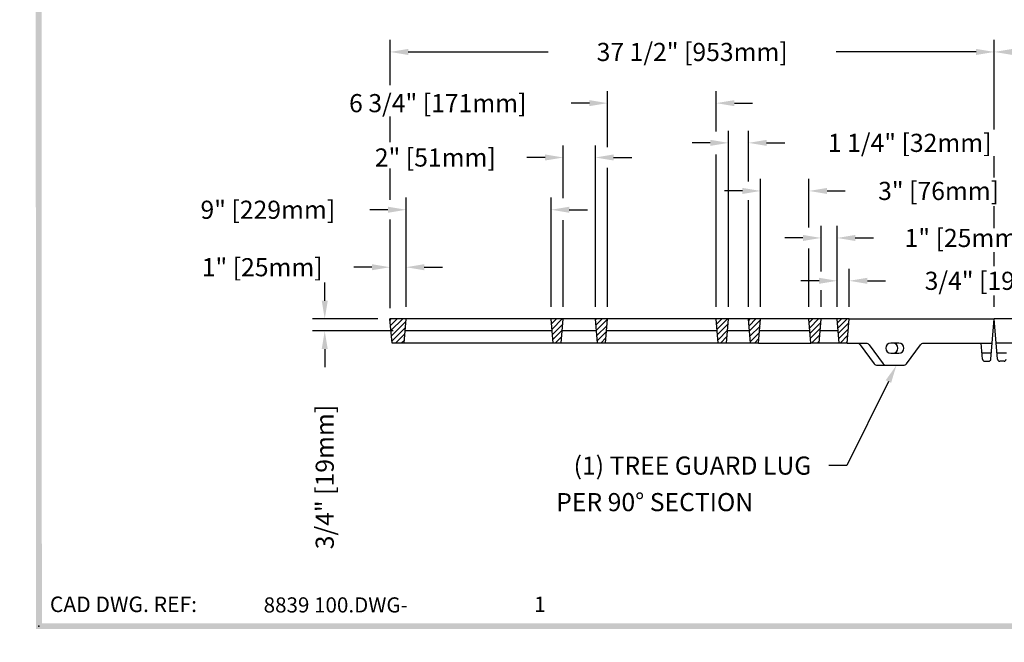
# Model space of a CAD drawing. Extents: x 0 to 191, y 0 to 136.
# Drawn here: x 0 to 61, y 0 to 39 of the extents above; entities that cross this region are included whole.
import ezdxf
from ezdxf.enums import TextEntityAlignment as Align

# ---------------------------------------------------------------- set-up
doc = ezdxf.new("R2010")
doc.units = 0
doc.header["$LTSCALE"] = 3
doc.header["$MEASUREMENT"] = 0
doc.linetypes.add('HIDDEN', pattern=[0.375, 0.25, -0.125])
doc.layers.get('0').update_dxf_attribs({"color": 4, "linetype": 'CONTINUOUS'})
for name, color, linetype in [('BDR', 7, 'CONTINUOUS'), ('DIMS', 1, 'CONTINUOUS'), ('HATCH', 6, 'CONTINUOUS'), ('HIDDEN', 5, 'HIDDEN'), ('TOP', 3, 'CONTINUOUS')]:
    doc.layers.add(name, color=color, linetype=linetype)
doc.styles.add('SIMPLEX', font='simplex')

# ---------------------------------------------------------------- blocks, each defined once
blk = doc.blocks.new('DNAME2', base_point=(9.99, 1.233))
at = {"style": 'SIMPLEX'}
blk.add_attdef('DNAME2', (10.116, 1.233), '', height=0.625, dxfattribs=at)
blk = doc.blocks.new('*X17')
at = {"color": 0}
for p, q in [((24.069, 15.584), (24.145, 15.66)), ((24.096, 15.257), (24.499, 15.66)), ((24.123, 14.931), (24.852, 15.66)), ((24.15, 14.605), (25.049, 15.504)), ((24.178, 14.278), (25.017, 15.118)), ((24.413, 14.16), (24.985, 14.732)), ((24.766, 14.16), (24.953, 14.346))]:
    blk.add_line(p, q, dxfattribs=at)
blk = doc.blocks.new('*X18')
at = {"color": 0}
for p, q in [((34.088, 15.35), (34.398, 15.66)), ((34.116, 15.024), (34.752, 15.66)), ((34.143, 14.697), (34.786, 15.34)), ((34.17, 14.371), (34.754, 14.955)), ((34.312, 14.16), (34.722, 14.569)), ((34.666, 14.16), (34.689, 14.183))]:
    blk.add_line(p, q, dxfattribs=at)
blk = doc.blocks.new('*X19')
at = {"color": 0}
for p, q in [((36.817, 15.604), (36.873, 15.66)), ((36.844, 15.278), (37.227, 15.66)), ((36.872, 14.951), (37.561, 15.641)), ((36.899, 14.625), (37.529, 15.255)), ((36.926, 14.299), (37.497, 14.869)), ((37.141, 14.16), (37.464, 14.483))]:
    blk.add_line(p, q, dxfattribs=at)
blk = doc.blocks.new('*X20')
at = {"color": 0}
for p, q in [((44.339, 15.347), (44.651, 15.66)), ((44.366, 15.021), (45.005, 15.66)), ((44.393, 14.694), (45.036, 15.337)), ((44.42, 14.368), (45.003, 14.951)), ((44.565, 14.16), (44.971, 14.566)), ((44.919, 14.16), (44.939, 14.18))]:
    blk.add_line(p, q, dxfattribs=at)
blk = doc.blocks.new('*X21')
at = {"color": 0}
for p, q in [((46.321, 15.562), (46.419, 15.66)), ((46.348, 15.235), (46.773, 15.66)), ((46.375, 14.909), (47.057, 15.59)), ((46.402, 14.582), (47.025, 15.205)), ((46.429, 14.256), (46.992, 14.819)), ((46.687, 14.16), (46.96, 14.433))]:
    blk.add_line(p, q, dxfattribs=at)
blk = doc.blocks.new('*X22')
at = {"color": 0}
for p, q in [((50.081, 15.433), (50.308, 15.66)), ((50.109, 15.107), (50.662, 15.66)), ((50.136, 14.78), (50.794, 15.439)), ((50.163, 14.454), (50.762, 15.053)), ((50.222, 14.16), (50.73, 14.667)), ((50.576, 14.16), (50.698, 14.282))]:
    blk.add_line(p, q, dxfattribs=at)
blk = doc.blocks.new('*X23')
at = {"color": 0}
for p, q in [((51.833, 15.417), (52.076, 15.66)), ((51.86, 15.09), (52.429, 15.66)), ((51.887, 14.764), (52.542, 15.419)), ((51.914, 14.438), (52.51, 15.034)), ((51.99, 14.16), (52.478, 14.648)), ((52.344, 14.16), (52.446, 14.262))]:
    blk.add_line(p, q, dxfattribs=at)

msp = doc.modelspace()

# ---------------------------------------------------------------- linework, layer by layer
at = {"layer": 'BDR'}
msp.add_point((1.197, 1.001), dxfattribs=at)
for points in [[(1.017, 0.821), (1.377, 1.181), (0.948, 119.37), (1.308, 119.01)], [(190.815, 0.821), (190.455, 1.181), (1.017, 0.821), (1.377, 1.181)]]:
    msp.add_trace(points, dxfattribs=at)
at = {"layer": 'DIMS'}
for p, q in [((22.986, 34.551), (22.986, 37.37)), ((60.479, 31.819), (60.479, 37.37)), ((24.111, 36.62), (32.804, 36.62)), ((59.354, 36.62), (50.661, 36.62)), ((36.479, 30.722), (36.479, 34.195)), ((43.229, 31.694), (43.229, 34.195)), ((35.354, 33.445), (34.229, 33.445)), ((44.354, 33.445), (45.479, 33.445)), ((22.986, 31.028), (22.986, 32.611)), ((43.979, 20.813), (43.979, 31.731)), ((45.229, 28.582), (45.229, 31.731)), ((33.729, 27.545), (33.729, 30.823)), ((35.729, 20.813), (35.729, 30.823)), ((42.854, 30.981), (41.729, 30.981)), ((46.354, 30.981), (47.479, 30.981)), ((32.604, 30.073), (31.479, 30.073)), ((36.854, 30.073), (37.979, 30.073)), ((43.229, 20.813), (43.229, 30.268)), ((60.479, 28.827), (60.479, 30.154)), ((22.986, 27.453), (22.986, 29.393)), ((36.479, 20.813), (36.479, 29.425)), ((45.979, 20.813), (45.979, 28.749)), ((48.979, 25.73), (48.979, 28.749)), ((23.979, 20.813), (23.979, 27.582)), ((32.979, 20.813), (32.979, 27.582)), ((44.854, 27.999), (43.729, 27.999)), ((50.104, 27.999), (51.229, 27.999)), ((45.229, 20.813), (45.229, 27.416)), ((60.479, 25.679), (60.479, 27.058)), ((22.854, 26.832), (21.729, 26.832)), ((34.104, 26.832), (35.229, 26.832)), ((22.986, 20.737), (22.986, 26.227)), ((33.729, 20.813), (33.729, 26.184)), ((49.729, 23.007), (49.729, 25.832)), ((50.729, 20.813), (50.729, 25.832)), ((48.604, 25.082), (47.479, 25.082)), ((51.854, 25.082), (52.979, 25.082)), ((48.979, 20.813), (48.979, 24.434)), ((60.479, 23.337), (60.479, 24.196)), ((21.861, 23.267), (20.736, 23.267)), ((25.104, 23.267), (26.229, 23.267)), ((51.479, 20.813), (51.479, 23.174)), ((18.93, 21.188), (18.93, 22.313)), ((49.604, 22.424), (48.479, 22.424)), ((52.604, 22.424), (53.729, 22.424)), ((49.729, 20.813), (49.729, 21.84)), ((60.479, 20.813), (60.479, 21.516)), ((22.229, 20.063), (18.18, 20.063)), ((23.167, 19.313), (18.18, 19.313)), ((18.93, 18.188), (18.93, 17.063)), ((53.908, 16.172), (51.328, 10.96)), ((51.328, 10.96), (50.203, 10.96))]:
    msp.add_line(p, q, dxfattribs=at)
for points in [[(24.111, 36.808), (24.111, 36.433), (22.986, 36.62)], [(59.354, 36.808), (59.354, 36.433), (60.479, 36.62)], [(61.604, 36.808), (61.604, 36.433), (60.479, 36.62)], [(35.354, 33.632), (35.354, 33.257), (36.479, 33.445)], [(44.354, 33.632), (44.354, 33.257), (43.229, 33.445)], [(42.854, 31.169), (42.854, 30.794), (43.979, 30.981)], [(46.354, 31.169), (46.354, 30.794), (45.229, 30.981)], [(32.604, 30.261), (32.604, 29.886), (33.729, 30.073)], [(36.854, 30.261), (36.854, 29.886), (35.729, 30.073)], [(44.854, 28.187), (44.854, 27.812), (45.979, 27.999)], [(50.104, 28.187), (50.104, 27.812), (48.979, 27.999)], [(22.854, 27.02), (22.854, 26.645), (23.979, 26.832)], [(34.104, 27.02), (34.104, 26.645), (32.979, 26.832)], [(48.604, 25.269), (48.604, 24.894), (49.729, 25.082)], [(51.854, 25.269), (51.854, 24.894), (50.729, 25.082)], [(21.861, 23.454), (21.861, 23.079), (22.986, 23.267)], [(25.104, 23.454), (25.104, 23.079), (23.979, 23.267)], [(49.604, 22.611), (49.604, 22.236), (50.729, 22.424)], [(52.604, 22.611), (52.604, 22.236), (51.479, 22.424)], [(18.742, 21.188), (19.117, 21.188), (18.93, 20.063)], [(18.742, 18.188), (19.117, 18.188), (18.93, 19.313)], [(53.74, 16.256), (54.076, 16.089), (54.407, 17.181)]]:
    msp.add_solid(points, dxfattribs=at)
at = {"layer": 'HIDDEN'}
for p, q in [((60.302, 17.938), (59.719, 17.938)), ((61.24, 17.938), (60.656, 17.938))]:
    msp.add_line(p, q, dxfattribs=at)
at = {"layer": 'TOP'}
for p, q in [((23.104, 18.563), (22.979, 20.063)), ((23.979, 20.063), (22.979, 20.063)), ((23.854, 18.563), (23.979, 20.063)), ((32.979, 20.063), (23.979, 20.063)), ((33.104, 18.563), (32.979, 20.063)), ((33.729, 20.063), (32.979, 20.063)), ((33.604, 18.563), (33.729, 20.063)), ((35.729, 20.063), (33.729, 20.063)), ((35.854, 18.563), (35.729, 20.063)), ((36.479, 20.063), (35.729, 20.063)), ((36.354, 18.563), (36.479, 20.063)), ((43.229, 20.063), (36.479, 20.063)), ((43.354, 18.563), (43.229, 20.063)), ((43.979, 20.063), (43.229, 20.063)), ((43.854, 18.563), (43.979, 20.063)), ((45.229, 20.063), (43.979, 20.063)), ((45.354, 18.563), (45.229, 20.063)), ((45.979, 20.063), (45.229, 20.063)), ((45.854, 18.563), (45.979, 20.063)), ((48.979, 20.063), (45.979, 20.063)), ((49.104, 18.563), (48.979, 20.063)), ((49.729, 20.063), (48.979, 20.063)), ((49.604, 18.563), (49.729, 20.063)), ((50.729, 20.063), (49.729, 20.063)), ((50.854, 18.563), (50.729, 20.063)), ((51.479, 20.063), (50.729, 20.063)), ((51.354, 18.563), (51.479, 20.063)), ((51.479, 20.063), (60.479, 20.063)), ((60.27, 17.554), (60.479, 20.063)), ((60.688, 17.554), (60.479, 20.063)), ((69.479, 20.063), (60.479, 20.063)), ((33.042, 19.313), (23.917, 19.313)), ((35.792, 19.313), (33.667, 19.313)), ((43.292, 19.313), (36.417, 19.313)), ((45.292, 19.313), (43.917, 19.313)), ((49.042, 19.313), (45.917, 19.313)), ((50.792, 19.313), (49.667, 19.313)), ((23.854, 18.563), (23.104, 18.563)), ((33.104, 18.563), (23.854, 18.563)), ((33.604, 18.563), (33.104, 18.563)), ((35.854, 18.563), (33.604, 18.563)), ((36.354, 18.563), (35.854, 18.563)), ((43.354, 18.563), (36.354, 18.563)), ((43.854, 18.563), (43.354, 18.563)), ((45.354, 18.563), (43.854, 18.563)), ((45.854, 18.563), (45.354, 18.563)), ((45.854, 18.563), (49.104, 18.563)), ((49.604, 18.563), (49.104, 18.563)), ((50.854, 18.563), (49.604, 18.563)), ((51.354, 18.563), (50.854, 18.563)), ((51.354, 18.563), (52.519, 18.563)), ((56.096, 18.563), (59.667, 18.563)), ((59.751, 17.554), (59.667, 18.563)), ((59.667, 18.563), (60.354, 18.563)), ((64.862, 18.563), (60.604, 18.563)), ((59.876, 17.439), (60.146, 17.439)), ((61.083, 17.439), (60.813, 17.439))]:
    msp.add_line(p, q, dxfattribs=at)
for points in [[(51.963, 18.563, -0.24), (52.165, 18.46), (53.021, 17.284, 0.24), (53.223, 17.181), (54.836, 17.181, 0.24), (55.039, 17.284), (55.894, 18.46, -0.24), (56.096, 18.563)], [(52.519, 18.563, -0.24), (52.721, 18.46), (53.576, 17.284, 0.24), (53.779, 17.181, 0.24)]]:
    msp.add_lwpolyline(points, format="xyb", dxfattribs=at)
msp.add_lwpolyline([(54.057, 17.931), (54.557, 17.931, 1), (54.557, 18.556), (54.057, 18.556, 1)], format="xyb", close=True, dxfattribs=at)
for centre, radius, start, end in [((54.182, 18.243), 0.313, 270, 90), ((59.876, 17.564), 0.125, 184.764, 270), ((60.146, 17.564), 0.125, 270, 355.236), ((60.813, 17.564), 0.125, 184.764, 270), ((61.083, 17.564), 0.125, 270, 355.236)]:
    msp.add_arc(centre, radius, start, end, dxfattribs=at)

# ---------------------------------------------------------------- block references
ref = msp.add_blockref('DNAME2', (14.95, 1.85), dxfattribs=dict(xscale=1.5, yscale=1.5, zscale=1.5))
ref.add_attrib('DNAME2', '8839 100.DWG-', (15.138, 1.85), dxfattribs={"height": 0.938, "style": 'SIMPLEX'})
at = {"layer": 'HATCH'}
for name in ['*X17', '*X18', '*X19', '*X20', '*X21', '*X22', '*X23']:
    msp.add_blockref(name, (-1.083, 4.403), dxfattribs=at)

# ---------------------------------------------------------------- texts
at = {"style": 'SIMPLEX'}
for s, height, p in [('1', 0.96, (31.918, 1.875)), ('B12', 0.001, (0, 0))]:
    msp.add_text(s, height=height, dxfattribs=at).set_placement(p)
at = {"layer": 'BDR', "style": 'SIMPLEX'}
msp.add_text('CAD DWG. REF:', height=0.96, dxfattribs=at).set_placement((1.875, 1.875))
at = {"layer": 'DIMS', "style": 'SIMPLEX'}
for s, p in [('37 1/2" [953mm]', (41.733, 36.62)), ('6 3/4" [171mm]', (25.944, 33.445)), ('1 1/4" [32mm]', (55.229, 30.981)), ('2" [51mm]', (25.792, 30.073)), ('3" [76mm]', (57.024, 27.999)), ('9" [229mm]', (15.399, 26.832)), ('1" [25mm]', (58.666, 25.082)), ('1" [25mm]', (15.049, 23.267)), ('3/4" [19mm] TYP.', (62.376, 22.424))]:
    msp.add_text(s, height=1.125, dxfattribs=at).set_placement(p, align=Align.MIDDLE_CENTER)
msp.add_text('3/4" [19mm]', height=1.125, rotation=90, dxfattribs=at).set_placement((18.93, 10.251), align=Align.MIDDLE_CENTER)
for s, p in [('(1) TREE GUARD LUG', (49.123, 10.96)), ('PER 90%%D SECTION', (45.518, 8.696))]:
    msp.add_text(s, height=1.125, dxfattribs=at).set_placement(p, align=Align.MIDDLE_RIGHT)

doc.saveas('drawing.dxf')
